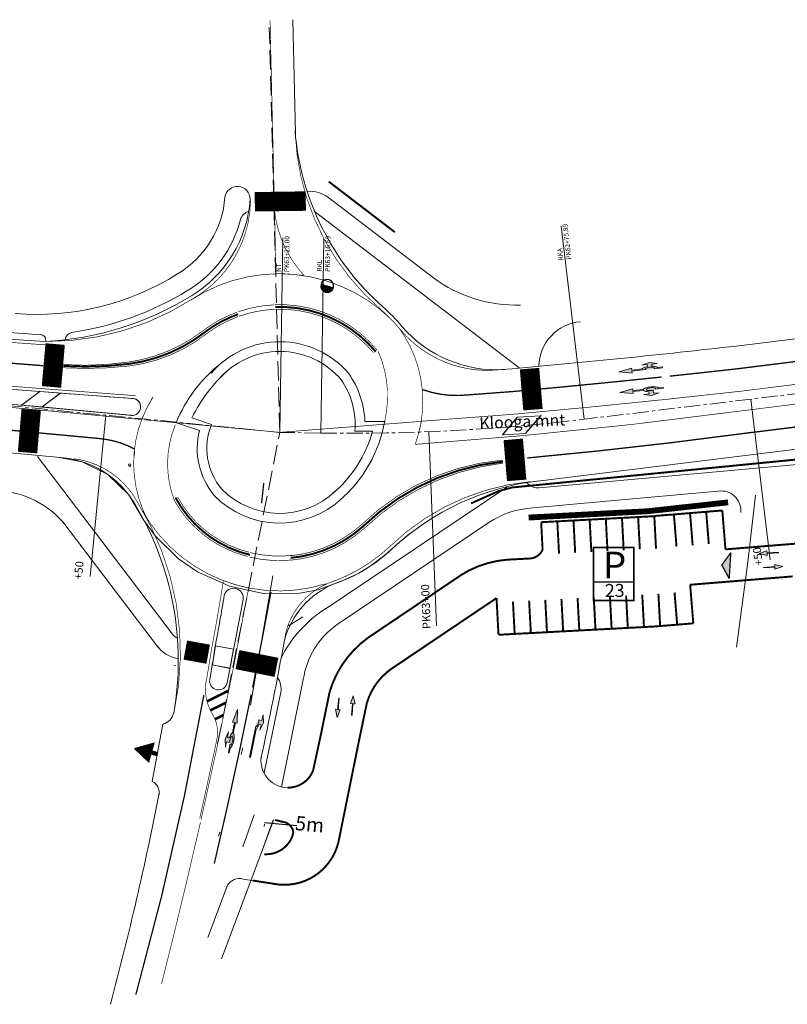
# Model space of a CAD drawing. Units: metres. Extents: x 530067 to 531319, y 6587988 to 6588401.
# Drawn here: x 531038 to 531156, y 6587988 to 6588140 of the extents above; entities that cross this region are included whole.
import ezdxf

# ---------------------------------------------------------------- set-up
doc = ezdxf.new("R2010")
doc.units = ezdxf.units.M
for name, pattern in [('CENTERX2', [4, 2.5, -0.5, 0.5, -0.5]), ('DASHED', [0.75, 0.5, -0.25]), ('DASHED2', [0.375, 0.25, -0.125]), ('EVS614_911', [1, 1, 0]), ('EVS907-ap-DASHDOT', [2, 1, -0.5, 0, -0.5]), ('LB_921_linn', [4, 1, -3]), ('LB_922_linn', [4, 3, -1]), ('LB_923a', [1, 0.5, -0.5]), ('LB_945a_946', [1, 0.4, -0.6])]:
    doc.linetypes.add(name, pattern=pattern)
for name, color, linetype, lineweight in [('--ranna_sarapuu', 7, 'Continuous', 0), ('-4_detail_noolsisse', 250, 'Continuous', 0), ('-4_dp_moot', 7, 'Continuous', 0), ('-4_dp_text', 7, 'Continuous', 0), ('-4_dp_uusteepiir', 146, 'Continuous', 0), ('-4_uuspuu', 114, 'Continuous', 0), ('-tehno_tehnoservituut', 44, 'Continuous', 0), ('_ülekäigurada', 1, 'DASHED', 0), ('LL_märgistus_uus', 7, 'Continuous', 0), ('LL_viirut_kõnnitee', 51, 'Continuous', 0), ('lõiked', 7, 'Continuous', 0), ('Ranna-Plaanilahendus$0$_OL-KONSOOL', 251, 'Continuous', 13), ('Ranna-Plaanilahendus$0$_OL-MARKEERING', 252, 'Continuous', 0), ('Ranna-Plaanilahendus$0$_PR-ASFALDI_SERV', 1, 'Continuous', 13), ('Sissepääs krundile', 7, 'Continuous', 0), ('Tee ja tänava info', 7, 'Continuous', 0), ('Teepiir', 7, 'Continuous', 0), ('Tuletõrjehüdrant', 7, 'Continuous', 0)]:
    doc.layers.add(name, color=color, linetype=linetype, lineweight=lineweight)
for name, color, linetype, lineweight, true_color in [('AS_proj_piir_teemaa', 1, 'EVS907-ap-DASHDOT', 20, 0xff0000), ('AS_proj_text-PK', 7, 'Continuous', 9, 0x000000), ('AS_proj_text-PK_dim', 7, 'Continuous', 9, 0x000000), ('Tabasalu keskuse I DP (eskiis)_joonis_hall - TL_proj_aarejoon', 1, 'Continuous', 13, 0xff0000), ('TL_proj_aarejoon', 1, 'Continuous', 13, 0xff0000), ('TL_proj_lk-teekattemargistus', 7, 'Continuous', 9, 0x000000), ('TL_proj_teetelg', 6, 'CENTERX2', 30, 0xff00ff)]:
    doc.layers.add(name, color=color, linetype=linetype, lineweight=lineweight, true_color=true_color)
doc.styles.add('EKSPLI', font='arialbd.ttf', dxfattribs={"height": 5})
doc.styles.add('EST', font='isocpeur.ttf')
doc.styles.add('kiri_G', font='ariali.ttf', dxfattribs={"height": 2})
doc.styles.add('moot', font='ARIALN.TTF')
doc.styles.add('TXT', font='txt.shx', dxfattribs={"height": 0.2})
doc.dimstyles.new('EST', dxfattribs={"dimtxt": 1.8, "dimasz": 1.5, "dimexe": 1, "dimexo": 0, "dimgap": 0.6, "dimtad": 1, "dimzin": 1, "dimdsep": 46, "dimtxsty": 'EST', "dimblk": 'OBLIQUE', "dimcen": 0, "dimadec": 0, "dimazin": 0, "dimtm": 1e-09, "dimtfac": 1, "dimtofl": 0, "dimtmove": 1, "dimatfit": 3, "dimldrblk": 'DOTBLANK', "dimfxl": 1.25, "dimtolj": 1, "dimtzin": 1, "dimlwd": -1, "dimlwe": -1, "dimarcsym": 0})

# ---------------------------------------------------------------- blocks, each defined once
blk = doc.blocks.new('*D143')
at = {"layer": '-4_dp_moot', "color": 140, "lineweight": 0, "ltscale": 0.7, "transparency": 16777216}
for p, q in [((531075.4, 6588015.76), (531075.37, 6588015.37)), ((531080.38, 6588015.28), (531080.34, 6588014.89))]:
    blk.add_line(p, q, dxfattribs=at)
at = {"layer": '-4_dp_moot', "color": 0, "lineweight": -2, "ltscale": 0.7, "transparency": 16777216}
blk.add_line((531075.43, 6588015.99), (531080.4, 6588015.52), dxfattribs=at)
at = {"layer": 'Defpoints', "color": 0, "lineweight": 0, "ltscale": 0.7, "transparency": 16777216}
for p in [(531075.43, 6588016.07), (531080.4, 6588015.52), (531080.41, 6588015.59)]:
    blk.add_point(p, dxfattribs=at)
at = {"layer": '-4_dp_moot', "color": 0, "lineweight": 0, "ltscale": 0.7, "transparency": 16777216, "insert": (531082.38, 6588015.44), "char_height": 2.2, "attachment_point": 5, "rotation": 354.5327, "style": 'moot'}
blk.add_mtext('5m', dxfattribs=at)
blk = doc.blocks.new('_DotBlank')
at = {"color": 0, "linetype": 'ByBlock', "lineweight": -2}
blk.add_line((-0.5, 0), (-1, 0), dxfattribs=at)
blk.add_circle((0, 0), 0.5, dxfattribs=at)
blk = doc.blocks.new('_DotSmall')
blk = doc.blocks.new('SISSEKRS_1_1_1')
at = {"layer": 'Sissepääs krundile', "linetype": 'Continuous', "lineweight": 13}
h = blk.add_hatch(dxfattribs=at)
h.set_pattern_fill('MSTN', color=140, style=0, pattern_type=2)
h.set_pattern_definition([(10.05298, (8.95319, 4.807125), (-0.0056557, 0.031902555), [])])
h.paths.add_polyline_path([(-0.01, 1.017), (-0.999, -0.619), (0.979, -0.619)])
at = {"layer": 'Sissepääs krundile', "color": 140, "linetype": 'Continuous', "lineweight": 13}
blk.add_3dface([(-0.01, 1.017), (-0.999, -0.619), (0.979, -0.619)], dxfattribs=at)
blk = doc.blocks.new('_U36_1_1')
at = {"layer": 'Sissepääs krundile', "color": 140, "linetype": 'Continuous', "lineweight": 140}
blk.add_line((0.33, 0.71), (1.08, 1.59), dxfattribs=at)
at = {"layer": 'Sissepääs krundile', "color": 140, "linetype": 'Continuous', "lineweight": 13, "xscale": 2, "yscale": 2, "zscale": 2, "rotation": 260.4999848491033}
blk.add_blockref('SISSEKRS_1_1_1', (-0.23, -0.22), dxfattribs=at)
blk = doc.blocks.new('HYDRAND_1_1_1_1')
at = {"layer": 'Tuletõrjehüdrant', "color": 140, "linetype": 'Continuous', "lineweight": 30}
blk.add_line((-0.5, 0), (0.5, 0), dxfattribs=at)
for radius, start, end in [(0.5, 359.99871, 179.97182), (0.5, 180, 0), (0.475, 180, 0), (0.45, 180, 0), (0.425, 180, 0), (0.4, 180, 0), (0.375, 180, 0), (0.35, 180, 0), (0.325, 180, 0), (0.3, 180, 0), (0.275, 180, 0), (0.25, 180, 0), (0.225, 180, 0), (0.2, 180, 0), (0.175, 180, 0), (0.15, 180, 0), (0.125, 180, 0), (0.1, 180, 0), (0.075, 180, 0), (0.05, 180, 0), (0.025, 180, 0)]:
    blk.add_arc((0, 0), radius, start, end, dxfattribs=at)
blk = doc.blocks.new('NO_1_1_1')
at = {"layer": '-4_dp_text', "extrusion": (0, 0, -1)}
blk.add_hatch(color=140, dxfattribs=at).paths.add_polyline_path([(-0.09, -6.01), (-0.09, -2.49), (-0.72, -2.49), (0, 0), (0.72, -2.49), (0.09, -2.49), (0.09, -6.01), (0, -6.01)])
at = {"layer": '-4_dp_text', "color": 140}
for p, q in [((-0.72, -2.49), (0, 0)), ((0.72, -2.49), (0, 0)), ((-0.09, -2.49), (-0.72, -2.49)), ((-0.09, -2.49), (-0.09, -6.01)), ((0.09, -2.49), (0.09, -6.01)), ((0.09, -2.49), (0.72, -2.49)), ((-0.09, -6.01), (0, -6.01)), ((0.09, -6.01), (0, -6.01))]:
    blk.add_line(p, q, dxfattribs=at)
blk = doc.blocks.new('NO_2_1_1')
at = {"layer": '-4_dp_text', "extrusion": (0, 0, -1)}
blk.add_hatch(color=140, dxfattribs=at).paths.add_polyline_path([(-0.09, -6.01), (-0.09, -2.49), (-0.72, -2.49), (0, 0), (0.72, -2.49), (0.09, -2.49), (0.09, -6.01), (0, -6.01)])
at = {"layer": '-4_dp_text', "color": 140}
for p, q in [((-0.72, -2.49), (0, 0)), ((0.72, -2.49), (0, 0)), ((-0.09, -2.49), (-0.72, -2.49)), ((-0.09, -2.49), (-0.09, -6.01)), ((0.09, -2.49), (0.09, -6.01)), ((0.09, -2.49), (0.72, -2.49)), ((-0.09, -6.01), (0, -6.01)), ((0.09, -6.01), (0, -6.01))]:
    blk.add_line(p, q, dxfattribs=at)
blk = doc.blocks.new('NO_3_1_1')
at = {"layer": '-4_dp_text', "extrusion": (0, 0, -1)}
blk.add_hatch(color=140, dxfattribs=at).paths.add_polyline_path([(0.09, -6.01), (0, -6.01), (-0.09, -6.01), (-0.09, -2.49), (-0.72, -2.49), (0, 0), (0.72, -2.49), (0.09, -2.49)])
at = {"layer": '-4_dp_text', "color": 140}
for p, q in [((-0.72, -2.49), (0, 0)), ((0.72, -2.49), (0, 0)), ((-0.09, -2.49), (-0.72, -2.49)), ((-0.09, -2.49), (-0.09, -6.01)), ((0.09, -2.49), (0.09, -6.01)), ((0.09, -2.49), (0.72, -2.49)), ((-0.09, -6.01), (0, -6.01)), ((0.09, -6.01), (0, -6.01))]:
    blk.add_line(p, q, dxfattribs=at)
blk = doc.blocks.new('PARKLA_1_1_1')
at = {"layer": '-4_dp_text', "color": 140, "const_width": 0.5, "flags": 128}
blk.add_lwpolyline([(0, 16.34), (12.48, 16.34), (12.48, 0), (0, 0), (0, 16.34)], close=True, dxfattribs=at)
blk.add_lwpolyline([(0, 5.72), (12.48, 5.72)], dxfattribs=at)
at = {"layer": '-4_dp_text', "color": 140, "style": 'EKSPLI'}
blk.add_text('P', height=8.25, dxfattribs=at).set_placement((2.95, 6.82))
blk = doc.blocks.new('rotondepijl_li-rd_1_1_1_1_1')
at = {"layer": 'LL_märgistus_uus'}
h = blk.add_hatch(color=140, dxfattribs=at)
edge = h.paths.add_edge_path()
edge.add_ellipse((0.37, 1.95), major_axis=(0, -0.7), ratio=0.321429, start_angle=-19.4712, end_angle=300, ccw=False)
edge.add_line((0.3, 1.29), (0.3, 0))
edge.add_line((0.3, 0), (0.45, 0))
edge.add_line((0.45, 0), (0.45, 0.77))
edge.add_ellipse((0.37, 1.95), major_axis=(0, -1.2), ratio=0.3125, start_angle=11.537, end_angle=168.463)
edge.add_line((0.45, 3.13), (0.45, 4.75))
edge.add_line((0.45, 4.75), (0.75, 4.75))
edge.add_line((0.75, 4.75), (0.37, 6.8))
edge.add_line((0.37, 6.8), (0, 4.75))
edge.add_line((0, 4.75), (0.3, 4.75))
edge.add_line((0.3, 4.75), (0.3, 3.13))
edge.add_ellipse((0.37, 1.95), major_axis=(0, -1.2), ratio=0.3125, start_angle=191.537, end_angle=253.0422)
edge.add_line((0.02, 2.3), (-0.3, 2.3))
edge.add_line((-0.3, 2.3), (-0.3, 3.15))
edge.add_line((-0.3, 3.15), (-0.6, 1.95))
edge.add_line((-0.6, 1.95), (-0.3, 0.75))
edge.add_line((-0.3, 0.75), (-0.3, 1.6))
edge.add_line((-0.3, 1.6), (0.18, 1.6))
at = {"layer": 'LL_märgistus_uus', "color": 140}
for p, q in [((0, 4.75), (0.3, 4.75)), ((0.3, 3.13), (0.3, 4.75)), ((0.45, 4.75), (0.75, 4.75)), ((0.45, 3.13), (0.45, 4.75)), ((-0.3, 2.3), (0.02, 2.3)), ((-0.3, 1.6), (0.18, 1.6)), ((0.3, 0), (0.3, 1.29)), ((0.45, 0), (0.3, 0)), ((0.45, 0), (0.45, 0.77))]:
    blk.add_line(p, q, dxfattribs=at)
at = {"layer": 'LL_märgistus_uus', "color": 140, "flags": 128}
for points in [[(0.75, 4.75), (0.37, 6.8), (0, 4.75)], [(-0.3, 3.15), (-0.6, 1.95), (-0.3, 0.75), (-0.3, 1.6)], [(-0.3, 2.3), (-0.3, 3.15)]]:
    blk.add_lwpolyline(points, dxfattribs=at)
at = {"layer": 'LL_märgistus_uus', "color": 140}
for major_axis, ratio, start_param, end_param in [((0, -1.2), 0.3125, 3.342951, 4.41642), ((0, -1.2), 0.3125, 0.201358, 2.940235), ((0, -0.7), 0.321429, 5.943348, 11.519173)]:
    blk.add_ellipse((0.37, 1.95), major_axis=major_axis, ratio=ratio, start_param=start_param, end_param=end_param, dxfattribs=at)
blk = doc.blocks.new('Rotondepijl-rechts_1_1_1_1_1')
at = {"layer": 'LL_märgistus_uus'}
h = blk.add_hatch(color=140, dxfattribs=at)
edge = h.paths.add_edge_path()
edge.add_ellipse((0.04, 5.64), major_axis=(0, -0.75), ratio=0.306023, start_angle=-19.073, end_angle=117.8181, ccw=False)
edge.add_line((-0.03, 4.93), (-0.03, 0.04))
edge.add_line((-0.03, 0.04), (0.04, 0.04))
edge.add_line((0.04, 0.04), (0.12, 0.04))
edge.add_line((0.12, 0.04), (0.12, 4.47))
edge.add_ellipse((0.04, 5.64), major_axis=(0, -1.2), ratio=0.3125, start_angle=11.537, end_angle=73.0422)
edge.add_line((0.4, 5.29), (0.72, 5.29))
edge.add_line((0.72, 5.29), (0.72, 4.44))
edge.add_line((0.72, 4.44), (1.02, 5.64))
edge.add_line((1.02, 5.64), (0.72, 6.84))
edge.add_line((0.72, 6.84), (0.72, 5.99))
edge.add_line((0.72, 5.99), (0.25, 5.99))
at = {"layer": 'LL_märgistus_uus', "color": 140, "flags": 128}
for points in [[(0.4, 5.29), (0.72, 5.29), (0.72, 4.44), (1.02, 5.64), (0.72, 6.84), (0.72, 5.99), (0.25, 5.99)], [(0.12, 4.47), (0.12, 0.04), (0.04, 0.04), (-0.03, 0.04), (-0.03, 4.93), (-0.03, 4.94)]]:
    blk.add_lwpolyline(points, dxfattribs=at)
at = {"layer": 'LL_märgistus_uus', "color": 140}
for major_axis, ratio, start_param, end_param in [((0, -0.75), 0.306023, 5.950299, 8.3395), ((0, -1.2), 0.3125, 0.201358, 1.274828)]:
    blk.add_ellipse((0.04, 5.64), major_axis=major_axis, ratio=ratio, start_param=start_param, end_param=end_param, dxfattribs=at)
blk = doc.blocks.new('rotondepijl_li-rd_2_1_1_1_1')
at = {"layer": 'LL_märgistus_uus'}
h = blk.add_hatch(color=140, dxfattribs=at)
edge = h.paths.add_edge_path()
edge.add_ellipse((0.38, 1.95), major_axis=(0, -0.7), ratio=0.321429, start_angle=-19.4712, end_angle=300, ccw=False)
edge.add_line((0.3, 1.29), (0.3, 0))
edge.add_line((0.3, 0), (0.45, 0))
edge.add_line((0.45, 0), (0.45, 0.77))
edge.add_ellipse((0.38, 1.95), major_axis=(0, -1.2), ratio=0.3125, start_angle=11.537, end_angle=168.463)
edge.add_line((0.45, 3.13), (0.45, 4.75))
edge.add_line((0.45, 4.75), (0.75, 4.75))
edge.add_line((0.75, 4.75), (0.38, 6.8))
edge.add_line((0.38, 6.8), (0, 4.75))
edge.add_line((0, 4.75), (0.3, 4.75))
edge.add_line((0.3, 4.75), (0.3, 3.13))
edge.add_ellipse((0.38, 1.95), major_axis=(0, -1.2), ratio=0.3125, start_angle=191.537, end_angle=253.0422)
edge.add_line((0.02, 2.3), (-0.3, 2.3))
edge.add_line((-0.3, 2.3), (-0.3, 3.15))
edge.add_line((-0.3, 3.15), (-0.6, 1.95))
edge.add_line((-0.6, 1.95), (-0.3, 0.75))
edge.add_line((-0.3, 0.75), (-0.3, 1.6))
edge.add_line((-0.3, 1.6), (0.18, 1.6))
at = {"layer": 'LL_märgistus_uus', "color": 140}
for p, q in [((0, 4.75), (0.3, 4.75)), ((0.3, 3.13), (0.3, 4.75)), ((0.45, 4.75), (0.75, 4.75)), ((0.45, 3.13), (0.45, 4.75)), ((-0.3, 2.3), (0.02, 2.3)), ((-0.3, 1.6), (0.18, 1.6)), ((0.3, 0), (0.3, 1.29)), ((0.45, 0), (0.3, 0)), ((0.45, 0), (0.45, 0.77))]:
    blk.add_line(p, q, dxfattribs=at)
at = {"layer": 'LL_märgistus_uus', "color": 140, "flags": 128}
for points in [[(0.75, 4.75), (0.38, 6.8), (0, 4.75)], [(-0.3, 3.15), (-0.6, 1.95), (-0.3, 0.75), (-0.3, 1.6)], [(-0.3, 2.3), (-0.3, 3.15)]]:
    blk.add_lwpolyline(points, dxfattribs=at)
at = {"layer": 'LL_märgistus_uus', "color": 140}
for major_axis, ratio, start_param, end_param in [((0, -1.2), 0.3125, 3.342951, 4.41642), ((0, -1.2), 0.3125, 0.201358, 2.940235), ((0, -0.7), 0.321429, 5.943348, 11.519173)]:
    blk.add_ellipse((0.38, 1.95), major_axis=major_axis, ratio=ratio, start_param=start_param, end_param=end_param, dxfattribs=at)
blk = doc.blocks.new('rotondepijl_rd-re_2_1_1_1_1')
at = {"layer": 'LL_märgistus_uus'}
h = blk.add_hatch(color=140, dxfattribs=at)
edge = h.paths.add_edge_path()
edge.add_line((0.67, 3.15), (0.67, 2.3))
edge.add_line((0.67, 2.3), (0.36, 2.3))
edge.add_ellipse((0, 1.95), major_axis=(0, -1.2), ratio=0.3125, start_angle=106.9578, end_angle=168.463)
edge.add_line((0.07, 3.13), (0.07, 4.75))
edge.add_line((0.07, 4.75), (0.37, 4.75))
edge.add_line((0.37, 4.75), (0, 6.8))
edge.add_line((0, 6.8), (-0.38, 4.75))
edge.add_line((-0.38, 4.75), (-0.08, 4.75))
edge.add_line((-0.08, 4.75), (-0.08, 2.61))
edge.add_ellipse((0, 1.95), major_axis=(0, -0.7), ratio=0.321429, start_angle=-19.4712, end_angle=199.4712, ccw=False)
edge.add_line((-0.08, 1.29), (-0.08, 0))
edge.add_line((-0.08, 0), (0.07, 0))
edge.add_line((0.07, 0), (0.07, 0.77))
edge.add_ellipse((0, 1.95), major_axis=(0, -1.2), ratio=0.3125, start_angle=11.537, end_angle=73.0422)
edge.add_line((0.36, 1.6), (0.67, 1.6))
edge.add_line((0.67, 1.6), (0.67, 0.75))
edge.add_line((0.67, 0.75), (0.97, 1.95))
edge.add_line((0.97, 1.95), (0.67, 3.15))
at = {"layer": 'LL_märgistus_uus', "color": 140}
for p, q in [((0, 6.8), (-0.38, 4.75)), ((0.37, 4.75), (0, 6.8)), ((-0.38, 4.75), (-0.08, 4.75)), ((-0.08, 2.61), (-0.08, 4.75)), ((0.07, 4.75), (0.37, 4.75)), ((0.07, 3.13), (0.07, 4.75)), ((0.67, 2.3), (0.67, 3.15)), ((0.67, 3.15), (0.97, 1.95)), ((0.67, 2.3), (0.36, 2.3)), ((0.67, 1.6), (0.36, 1.6)), ((0.67, 0.75), (0.67, 1.6)), ((0.97, 1.95), (0.67, 0.75)), ((-0.08, 0), (-0.08, 1.29)), ((0.07, 0), (0.07, 0.77)), ((0.07, 0), (-0.08, 0))]:
    blk.add_line(p, q, dxfattribs=at)
for major_axis, ratio, start_param, end_param in [((0, -1.2), 0.3125, 1.866765, 2.940235), ((0, -0.7), 0.321429, 5.943348, 9.764615), ((0, -1.2), 0.3125, 0.201358, 1.274828)]:
    blk.add_ellipse((0, 1.95), major_axis=major_axis, ratio=ratio, start_param=start_param, end_param=end_param, dxfattribs=at)

msp = doc.modelspace()

# ---------------------------------------------------------------- linework, layer by layer
at = {"layer": '--ranna_sarapuu', "color": 140, "lineweight": 0, "ltscale": 0.3, "flags": 128}
msp.add_lwpolyline([(531041.105, 6588080.129), (531043.863, 6588082.238), (531048.215, 6588081.959), (531051.443, 6588081.71), (531052.866, 6588081.6), (531053.9, 6588081.52), (531054.392, 6588081.482), (531054.791, 6588081.451), (531055.159, 6588081.434), (531055.531, 6588081.322), (531055.74, 6588081.199), (531055.956, 6588081.003), (531056.102, 6588080.802), (531056.206, 6588080.58), (531056.27, 6588080.329), (531056.282, 6588080.064), (531056.247, 6588079.825), (531056.182, 6588079.627), (531056.093, 6588079.454), (531055.947, 6588079.258), (531055.756, 6588079.084), (531055.532, 6588078.949), (531055.295, 6588078.864), (531055.021, 6588078.824), (531054.752, 6588078.849), (531045.367, 6588079.719), (531041.105, 6588080.129)], close=True, dxfattribs=at)
msp.add_lwpolyline([(531043.717, 6588072.332), (531047.24, 6588071.683), (531051.211, 6588069.721), (531054.444, 6588066.58), (531056.73, 6588062.695), (531058.603, 6588060.171), (531062.128, 6588056.712), (531065.05, 6588054.689), (531069.994, 6588052.446), (531075.492, 6588051.306), (531080.817, 6588051.384), (531083.723, 6588051.915), (531086.162, 6588052.819), (531087.903, 6588053.486), (531090.001, 6588054.494), (531091.749, 6588055.536), (531094.011, 6588057.24), (531096.311, 6588059.292), (531098.36, 6588060.943)], dxfattribs=at)
at = {"layer": '-4_detail_noolsisse', "color": 140, "lineweight": 0, "ltscale": 0.3, "const_width": 0.2, "flags": 128}
for points in [[(531147.438, 6588057.64), (531146.056, 6588055.72), (531147.197, 6588053.647)], [(531147.197, 6588053.647), (531147.438, 6588057.64)]]:
    msp.add_lwpolyline(points, dxfattribs=at)
at = {"layer": '-4_detail_noolsisse', "color": 140, "lineweight": 0, "ltscale": 0.3}
msp.add_solid([(531147.197, 6588053.647), (531147.438, 6588057.64), (531146.056, 6588055.72)], dxfattribs=at)
at = {"layer": '-4_dp_uusteepiir', "color": 140, "lineweight": 0, "ltscale": 0.2, "const_width": 0.3, "flags": 128}
for points in [[(531135.625, 6588063.298), (531146.131, 6588064.153)], [(531138.656, 6588063.544), (531139.061, 6588058.561)], [(531141.148, 6588063.747), (531141.553, 6588058.763)], [(531143.639, 6588063.95), (531144.045, 6588058.966)], [(531146.131, 6588064.152), (531146.619, 6588058.149)], [(531118.151, 6588062.342), (531135.627, 6588063.27)], [(531118.376, 6588058.101), (531118.151, 6588062.342)], [(531120.913, 6588057.482), (531120.648, 6588062.475)], [(531123.409, 6588057.614), (531123.144, 6588062.607)], [(531125.906, 6588057.747), (531125.641, 6588062.74)], [(531128.402, 6588057.879), (531128.137, 6588062.872)], [(531130.899, 6588058.012), (531130.634, 6588063.005)], [(531133.395, 6588058.145), (531133.13, 6588063.138)], [(531135.892, 6588058.277), (531135.627, 6588063.27)], [(531146.619, 6588058.149), (531159.078, 6588059.163)], [(531112.867, 6588056.554), (531116.298, 6588056.736)], [(531091.427, 6588044.521), (531106.088, 6588054.385)], [(531141.165, 6588052.689), (531156.986, 6588053.976)], [(531136.263, 6588051.287), (531136.528, 6588046.294)], [(531139.16, 6588046.506), (531138.755, 6588051.49)], [(531141.652, 6588046.709), (531141.165, 6588052.689)], [(531094.932, 6588039.651), (531111.262, 6588050.635)], [(531111.262, 6588050.635), (531111.563, 6588044.968)], [(531113.795, 6588050.094), (531114.06, 6588045.101)], [(531116.291, 6588050.226), (531116.556, 6588045.233)], [(531118.788, 6588050.359), (531119.053, 6588045.366)], [(531121.284, 6588050.492), (531121.549, 6588045.499)], [(531123.78, 6588050.624), (531124.046, 6588045.631)], [(531126.277, 6588050.757), (531126.542, 6588045.764)], [(531128.773, 6588050.889), (531129.039, 6588045.896)], [(531131.27, 6588051.022), (531131.535, 6588046.029)], [(531133.766, 6588051.154), (531134.032, 6588046.161)], [(531111.563, 6588044.968), (531135.762, 6588046.253), (531141.65, 6588046.732)], [(531084.175, 6588029.772), (531085.478, 6588036.144), (531085.478, 6588036.144)], [(531090.036, 6588028.71), (531091.231, 6588034.439)], [(531082.933, 6588024.026), (531084.175, 6588029.772)], [(531086.873, 6588013.113), (531090.036, 6588028.71)], [(531078.702, 6588015.993), (531077.074, 6588016.384)], [(531073.632, 6588007.038), (531077.503, 6588006.435)]]:
    msp.add_lwpolyline(points, dxfattribs=at)
for points in [[(531116.298, 6588056.736, 0.2977553), (531118.376, 6588058.101)], [(531105.681, 6588054.133, -0.123001), (531112.867, 6588056.554)], [(531085.478, 6588036.144, -0.1662299), (531091.427, 6588044.521)], [(531091.231, 6588034.439, -0.1662299), (531094.932, 6588039.651)], [(531078.987, 6588021.375, 0.3122283), (531082.933, 6588024.026)], [(531079.717, 6588015.053, 0.1621313), (531078.702, 6588015.993)], [(531079.825, 6588014.245, 0.1860663), (531079.717, 6588015.053)], [(531079.362, 6588013.136, 0.080867), (531079.825, 6588014.245)], [(531075.398, 6588011.105, 0.2769508), (531079.362, 6588013.136)], [(531077.503, 6588006.435, 0.3846218), (531086.873, 6588013.113)]]:
    msp.add_lwpolyline(points, format="xyb", dxfattribs=at)
at = {"layer": '-4_dp_uusteepiir', "color": 140, "lineweight": 0, "ltscale": 0.3, "flags": 128}
msp.add_lwpolyline([(531079.127, 6588046.372), (531081.331, 6588047.736)], dxfattribs=at)
at = {"layer": '-4_uuspuu', "color": 140, "linetype": 'DASHED2', "lineweight": 0, "ltscale": 0.1, "const_width": 0.9}
msp.add_lwpolyline([(531116.213, 6588063.059), (531134.62, 6588064.036), (531147.032, 6588065.406)], dxfattribs=at)
at = {"layer": '-tehno_tehnoservituut', "color": 140, "lineweight": 0, "ltscale": 0.3, "flags": 128}
msp.add_lwpolyline([(531148.305, 6588043.06), (531150.072, 6588056.191), (531151.277, 6588066.526)], dxfattribs=at)
at = {"layer": '_ülekäigurada', "color": 140, "linetype": 'LB_945a_946', "lineweight": 0, "const_width": 3}
for points in [[(531042.52, 6588083.22), (531043.091, 6588089.837)], [(531038.82, 6588073.09), (531039.392, 6588079.706)]]:
    msp.add_lwpolyline(points, dxfattribs=at)
at = {"layer": 'AS_proj_piir_teemaa', "color": 140, "lineweight": 0, "ltscale": 3, "const_width": 0.3, "flags": 128}
for points in [[(531085.346, 6588114.911), (531095.554, 6588107.106)], [(531318.547, 6588091.441), (531304.115, 6588088.593), (531282.062, 6588085.873), (531230.694, 6588079.204), (531230.694, 6588079.204), (531113.664, 6588067.7), (531113.664, 6588067.7), (531111.527, 6588067.125), (531107.33, 6588065.246)]]:
    msp.add_lwpolyline(points, dxfattribs=at)
at = {"layer": 'AS_proj_text-PK', "color": 140, "linetype": 'Continuous', "lineweight": 0}
for p, q in [((531150.52, 6588081.338), (531153.517, 6588056.518)), ((531050.924, 6588078.853), (531048.476, 6588053.973)), ((531100.79, 6588076.309), (531101.984, 6588046.333))]:
    msp.add_line(p, q, dxfattribs=at)
at = {"layer": 'AS_proj_text-PK_dim', "color": 140, "linetype": 'Continuous', "lineweight": 0}
for p, q in [((531124.814, 6588078.234), (531121.218, 6588108.018)), ((531077.791, 6588076.209), (531078.266, 6588106.205)), ((531084.105, 6588076.109), (531084.581, 6588106.105))]:
    msp.add_line(p, q, dxfattribs=at)
at = {"layer": 'LL_märgistus_uus', "color": 140, "lineweight": 0, "flags": 128}
for points, const_width in [([(531076.279, 6588139.815), (531077.202, 6588100.686)], 0.1), ([(531076.922, 6588110.787), (531076.922, 6588110.787)], 0.1), ([(531149.09, 6588082.572), (531275.742, 6588098.355)], 0.1), ([(531064.386, 6588096.85), (531064.386, 6588096.85)], 0.1), ([(531093.369, 6588095.198), (531093.369, 6588095.198)], 0.1), ([(531096.269, 6588092.23), (531096.269, 6588092.23)], 0.1), ([(531148.696, 6588079.474), (531211.785, 6588087.349)], 0.1), ([(530986.494, 6588084.667), (531056.499, 6588078.185)], 0.1), ([(531106.823, 6588081.988), (531113.971, 6588082.525)], 0.2), ([(531099.6, 6588077.917), (531114.261, 6588079.037)], 0.1), ([(531020.873, 6588077.967), (531049.789, 6588075.268)], 0.2), ([(531055.809, 6588065.42), (531055.809, 6588065.42)], 0.1), ([(531072.974, 6588052.193), (531072.974, 6588052.193)], 0.1), ([(531072.997, 6588052.194), (531072.997, 6588052.194)], 0.1), ([(531078.559, 6588044.527), (531078.559, 6588044.527)], 0.1), ([(531067.268, 6588042.875), (531067.268, 6588042.875)], 0.1), ([(531066.541, 6588034.692), (531069.798, 6588036.307)], 0.4), ([(531067.059, 6588033.308), (531069.399, 6588034.467)], 0.4), ([(531067.781, 6588031.939), (531069.077, 6588032.582)], 0.4)]:
    msp.add_lwpolyline(points, dxfattribs=dict(at, const_width=const_width))
for points, const_width in [([(531093.369, 6588095.198, -0.2096362), (531080.16, 6588122.536)], 0.1), ([(531073.264, 6588111.901, -0.2633208), (531064.386, 6588096.85)], 0.1), ([(531081.535, 6588100.398, -0.1637603), (531076.922, 6588110.787)], 0.1), ([(531077.17, 6588100.701, -0.038632), (531081.535, 6588100.398)], 0.1), ([(531064.386, 6588096.85, -0.146407), (531041.55, 6588090.231)], 0.1), ([(531092.601, 6588088.653, 0.2323803), (531077.079, 6588095.552)], 0.3), ([(531092.82, 6588088.889, 0.2338429), (531077.055, 6588095.901)], 0.1), ([(531071.234, 6588094.778, 0.0766117), (531065.974, 6588091.938)], 0.1), ([(531071.346, 6588094.446, 0.0765366), (531066.186, 6588091.659)], 0.3), ([(531071.328, 6588094.068, 0.0746303), (531066.397, 6588091.38)], 0.1), ([(531092.279, 6588088.477, 0.2316956), (531077.115, 6588095.203)], 0.1), ([(531096.269, 6588092.23, 0.0367541), (531093.369, 6588095.198)], 0.1), ([(531065.976, 6588091.927, -0.1292331), (531054.405, 6588087.059)], 0.1), ([(531066.19, 6588091.65, -0.1318944), (531054.621, 6588086.795)], 0.3), ([(531066.405, 6588091.374, -0.1349045), (531054.535, 6588086.452)], 0.1), ([(531111.555, 6588085.849, -0.2507601), (531096.269, 6588092.23)], 0.1), ([(531054.621, 6588086.795, -0.0482886), (531044.339, 6588086.456)], 0.3), ([(531054.405, 6588087.059, -0.0536343), (531044.327, 6588086.678)], 0.1), ([(531054.535, 6588086.452, -0.0422753), (531044.345, 6588086.177)], 0.1), ([(531113.971, 6588082.525, 0.0037708), (531136.779, 6588084.75)], 0.2), ([(531106.823, 6588081.988, -0.1148809), (531099.792, 6588082.824)], 0.2), ([(531114.261, 6588079.037, 0.0057473), (531149.09, 6588082.572)], 0.1), ([(531056.476, 6588078.162, -0.0420692), (531058.189, 6588081.685)], 0.1), ([(531098.752, 6588074.36, 0.0157457), (531148.696, 6588079.474)], 0.1), ([(531098.69, 6588074.352, 0.0408339), (531099.651, 6588077.91)], 0.1), ([(531049.789, 6588075.268, -0.1023886), (531055.34, 6588073.653)], 0.2), ([(531055.809, 6588065.42, 0.244241), (531045.955, 6588072.14)], 0.1), ([(531090.322, 6588061.879, -0.1730498), (531112.182, 6588071.923)], 0.1), ([(531090.561, 6588061.623, -0.1685064), (531112.243, 6588071.694)], 0.3), ([(531090.8, 6588061.367, -0.1635757), (531112.274, 6588071.465)], 0.1), ([(531094.786, 6588058.603, -0.1693181), (531116.486, 6588068.616)], 0.1), ([(531061.459, 6588033.014, 0.1945859), (531055.809, 6588065.42)], 0.1), ([(531061.421, 6588065.827, 0.2093574), (531072.806, 6588057.056)], 0.1), ([(531061.674, 6588066.143, 0.2159692), (531073.18, 6588057.307)], 0.3), ([(531062.011, 6588066.228, 0.2110802), (531073.04, 6588057.707)], 0.1), ([(531079.46, 6588056.836, 0.1606474), (531090.561, 6588061.623)], 0.3), ([(531079.396, 6588057.156, 0.159045), (531090.322, 6588061.879)], 0.1), ([(531079.396, 6588056.472, 0.1615304), (531090.8, 6588061.367)], 0.1), ([(531086.124, 6588053.239, 0.102755), (531094.786, 6588058.603)], 0.1), ([(531069.071, 6588053.35, -0.0095302), (531067.268, 6588042.875)], 0.1), ([(531072.997, 6588052.194, -0.0463505), (531069.071, 6588053.35)], 0.1), ([(531078.559, 6588044.527, -0.2799763), (531086.124, 6588053.239)], 0.1), ([(531065.625, 6588016.424, 0.0105044), (531072.974, 6588052.193)], 0.1), ([(531073.584, 6588036.821, 0.0043165), (531076.417, 6588051.561)], 0.2), ([(531066.375, 6588037.502, 0.0028161), (531067.268, 6588042.875)], 0.1), ([(531066.391, 6588037.762, 0.1798958), (531067.351, 6588032.78)], 0.1), ([(531067.351, 6588032.78, -0.1849903), (531068.098, 6588028.992)], 0.1), ([(531068.098, 6588028.992, -0.0033048), (531065.423, 6588016.643)], 0.1)]:
    msp.add_lwpolyline(points, format="xyb", dxfattribs=dict(at, const_width=const_width))
at = {"layer": 'LL_märgistus_uus', "color": 140, "linetype": 'LB_945a_946', "lineweight": 0, "const_width": 3}
for points in [[(531073.925, 6588111.794), (531081.8, 6588111.905)], [(531116.886, 6588079.711), (531116.356, 6588086.04)], [(531114.372, 6588068.797), (531113.842, 6588075.125)], [(531066.725, 6588041.966), (531063.191, 6588042.611)], [(531077.27, 6588039.943), (531071.244, 6588041.133)]]:
    msp.add_lwpolyline(points, dxfattribs=at)
at = {"layer": 'LL_märgistus_uus', "color": 140, "linetype": 'LB_923a', "lineweight": 0, "const_width": 0.1, "flags": 128}
for points in [[(531095.037, 6588093.596, 0.3525871), (531064.044, 6588096.621)], [(531076.951, 6588095.897, 0.0722301), (531071.412, 6588094.84)], [(531076.968, 6588095.197, 0.0744874), (531071.467, 6588094.118)], [(531098.701, 6588074.372, 0.2523374), (531096.096, 6588092.463)], [(531093.993, 6588077.935, 0.1626126), (531092.985, 6588088.708)], [(531058.233, 6588081.683, 0.2744688), (531057.491, 6588062.473)], [(531061.643, 6588077.368, 0.1927521), (531061.522, 6588065.673)], [(531056.632, 6588063.993, 0.3533911), (531084.896, 6588052.841)], [(531073.232, 6588057.648, 0.0907905), (531080.15, 6588057.263)], [(531073.149, 6588056.945, 0.0881957), (531080.147, 6588056.557)], [(531059.519, 6587991.068, 0.0057046), (531065.533, 6588016.018)]]:
    msp.add_lwpolyline(points, format="xyb", dxfattribs=at)
at = {"layer": 'LL_märgistus_uus', "color": 140, "linetype": 'LB_921_linn', "lineweight": 0, "const_width": 0.2, "flags": 128}
for points in [[(531148.676, 6588086.048), (531237.408, 6588097.105)], [(531149.146, 6588076.003), (531238.61, 6588087.15)], [(531149.146, 6588076.003), (531197.117, 6588081.906)]]:
    msp.add_lwpolyline(points, dxfattribs=at)
for points in [[(531041.276, 6588086.49, 0.002742), (530988.129, 6588090.49)], [(531138.013, 6588084.88, 0.0017651), (531148.676, 6588086.048)], [(531115.995, 6588072.252, 0.0104162), (531149.146, 6588076.003)], [(531115.995, 6588072.252, 0.0104162), (531149.146, 6588076.003)], [(531055.553, 6587989.435, 0.0245201), (531066.053, 6588035.655)], [(531067.668, 6588009.657, 0.0076787), (531073.367, 6588035.742)]]:
    msp.add_lwpolyline(points, format="xyb", dxfattribs=at)
at = {"layer": 'LL_märgistus_uus', "color": 140, "linetype": 'LB_922_linn', "lineweight": 0, "const_width": 0.1}
msp.add_lwpolyline([(531056.843, 6588078.153), (531077.791, 6588076.209), (531099.679, 6588077.909)], dxfattribs=at)
at = {"layer": 'LL_viirut_kõnnitee', "color": 140, "lineweight": 0}
for points in [[(531041.105, 6588080.129), (531043.906, 6588082.267), (531040.729, 6588082.507), (531037.896, 6588080.382)], [(531115.755, 6588076.056), (531118.103, 6588078.781), (531114.467, 6588078.529), (531112.17, 6588075.803)], [(531070.63, 6588042.765), (531067.819, 6588043.281), (531067.379, 6588040.32), (531070.075, 6588039.785)]]:
    msp.add_3dface(points, dxfattribs=at)
at = {"layer": 'lõiked', "color": 140, "linetype": 'Continuous', "lineweight": 0}
msp.add_line((531061.404, 6588040.274), (531061.742, 6588040.212), dxfattribs=at)
at = {"layer": 'Ranna-Plaanilahendus$0$_OL-KONSOOL', "color": 140, "lineweight": 0}
msp.add_circle((531054.602, 6588071.162), 0.2, dxfattribs=at)
at = {"layer": 'Ranna-Plaanilahendus$0$_OL-MARKEERING', "color": 140, "lineweight": 0, "const_width": 0.2, "flags": 128}
msp.add_lwpolyline([(531074.974, 6588065.269), (531075.307, 6588068.397)], dxfattribs=at)
at = {"layer": 'Ranna-Plaanilahendus$0$_PR-ASFALDI_SERV', "color": 140, "lineweight": 0, "flags": 128}
msp.add_lwpolyline([(531058.097, 6588022.316), (531059.725, 6588031.155)], dxfattribs=at)
at = {"layer": 'Tabasalu keskuse I DP (eskiis)_joonis_hall - TL_proj_aarejoon', "color": 140, "lineweight": 0, "flags": 128}
for points in [[(531079.778, 6588139.897), (531080.21, 6588122.294)], [(531101.509, 6588100.034), (531085.355, 6588112.387)], [(531114.776, 6588086.177), (531083.073, 6588110.353)], [(531148.263, 6588089.524), (531266.913, 6588104.156)], [(530985.547, 6588085.266), (531055.021, 6588078.824)], [(531112.061, 6588085.889), (531113.681, 6588086.013)], [(531116.369, 6588068.547), (531247.23, 6588084.676)], [(531247.23, 6588084.676), (531116.369, 6588068.547)], [(531037.97, 6588080.452), (531040.791, 6588082.582)], [(531041.042, 6588080.108), (531043.863, 6588082.238)], [(531115.824, 6588076.184), (531118.168, 6588078.852)], [(530979.168, 6588078.344), (531044.43, 6588072.266)], [(531061.81, 6588077.691), (531065.367, 6588076.495)], [(531064.215, 6588078.465), (531067.255, 6588077.443)], [(531093.987, 6588077.901), (531090.923, 6588077.883)], [(531112.181, 6588075.778), (531114.452, 6588078.574)], [(531092.111, 6588076.39), (531089.391, 6588076.374)], [(531117.832, 6588067.643), (531208.94, 6588075.895), (531208.94, 6588075.895)], [(531061.217, 6588045.067), (531040.371, 6588072.461)], [(531084.776, 6588048.912), (531112.867, 6588067.757)], [(531145.461, 6588067.123), (531116.881, 6588064.555)], [(531059.063, 6588042.96), (531044.271, 6588062.386)], [(531086.632, 6588046.538), (531110.058, 6588062.3)], [(531078.502, 6588044.119), (531078.502, 6588044.119)], [(531070.683, 6588042.768), (531067.832, 6588043.287)], [(531062.107, 6588041.279), (531061.964, 6588041.305)], [(531077.931, 6588041.296), (531077.931, 6588041.296)], [(531070.107, 6588039.824), (531067.359, 6588040.324)], [(531074.017, 6588039.112), (531074.01, 6588039.113)], [(531078.036, 6588021.473), (531081.416, 6588038.065)], [(531075.363, 6588023.672), (531077.951, 6588036.101)], [(531083.126, 6588024.664), (531084.175, 6588029.772)], [(531086.967, 6588013.564), (531090.036, 6588028.71)], [(531076.846, 6588016.444), (531068.802, 6587994.953)], [(531072.084, 6588012.237), (531073.836, 6588017.201)], [(531074.858, 6588011.099), (531076.776, 6588016.378)], [(531066.661, 6587998.237), (531069.717, 6588006.316)], [(531072.108, 6588007.276), (531076.605, 6588006.574)]]:
    msp.add_lwpolyline(points, dxfattribs=at)
at = {"layer": 'Tabasalu keskuse I DP (eskiis)_joonis_hall - TL_proj_aarejoon', "color": 140, "linetype": 'LB_922_linn', "lineweight": 0}
msp.add_lwpolyline([(531068.179, 6588028.13), (531077.791, 6588076.209), (531076.16, 6588138.694)], dxfattribs=at)
at = {"layer": 'Tabasalu keskuse I DP (eskiis)_joonis_hall - TL_proj_aarejoon', "color": 140, "lineweight": 0, "extrusion": (0, 0, -1)}
for centre, radius, start, end in [((-531120.538, 6588125.935), 40.524, 311.4804, 355.48707), ((-531054.099, 6588113.729), 15.267, 184.53459, 238.84693), ((-531054.375, 6588113.434), 18.872, 183.78678, 238.90113), ((-531082.44, 6588108.776), 4.64, 84.35681, 128.90916), ((-531073.72, 6588108.342), 2.141, 19.00093, 69.80221), ((-531054.385, 6588113.423), 17.858, 194.21375, 238.92619), ((-531040.302, 6588135.19), 40.777, 237.85666, 274.76526), ((-531114.387, 6588117.735), 21.889, 268.46936, 306.03701), ((-531736.926, 6598388.407), 10320.626, 273.8664053, 274.3736593), ((-531038.97, 6588138.146), 47.991, 238.39242, 266.91698), ((-531039.011, 6588138.056), 46.892, 238.37187, 261.89699), ((-531111.253, 6588105.171), 19.299, 266.17774, 319.15438), ((-531124.8, 6588086.291), 7.011, 0.54287, 85.46678), ((-531736.926, 6598388.407), 10321.626, 273.862988, 274.0086769), ((-531045.841, 6588090.432), 1.207, 2.40229, 80.90056), ((-531082.113, 6588069.511), 21.907, 21.83271, 52.21793), ((-531085.804, 6588067.833), 24.065, 26.21948, 47.9802), ((-531122.56, 6588028.74), 40.282, 47.08573, 83.32731), ((-531033.524, 6588052.85), 14.368, 93.80889, 139.81549), ((-531145.928, 6588064.089), 3.08, 82.08003, 184.15727), ((-531091.189, 6588040.67), 13.148, 15.20643, 67.52016), ((-530682.76, 6588115.315), 391.751, 189.43727, 190.59549), ((-531095.336, 6588032.602), 19.456, 26.54289, 57.92196), ((-531093.837, 6588036.262), 12.551, 8.26197, 54.96586), ((-531062.865, 6588046.258), 2.034, 295.73353, 324.13723), ((-531062.865, 6588046.258), 5.034, 280.31359, 324.13723), ((-531068.316, 6588037.841), 1.371, 192.12174, 8.85219), ((-531079.044, 6588025.552), 4.178, 192.26811, 11.45237), ((-531057.177, 6588020.578), 1.991, 117.18964, 188.75232), ((-531071.587, 6588005.116), 2.222, 32.68396, 103.53529)]:
    msp.add_arc(centre, radius, start, end, dxfattribs=at)
at = {"layer": 'Tabasalu keskuse I DP (eskiis)_joonis_hall - TL_proj_aarejoon', "color": 140, "lineweight": 0}
for centre, radius, start, end in [((531071.25, 6588112.22), 1.955, 359.04347, 171.11935), ((531074.661, 6588074.013), 28.762, 40.12534, 48.56129), ((531040.785, 6588090.445), 0.854, 351.6202, 87.61021), ((531077.781, 6588076.184), 14.012, 40.43364, 139.19441), ((530977.891, 6589595.765), 1515.847, 275.139466, 276.453366), ((531077.78, 6588076.188), 12.509, 40.1853, 139.34522), ((531077.16, 6588077.379), 13.772, 2.09738, 34.9653), ((531077.16, 6588077.379), 12.272, 355.30349, 34.9653), ((531054.972, 6588080.135), 1.312, 264.22247, 81.81042), ((531076.303, 6588073.734), 9.779, 157.71149, 220.00848), ((531073.448, 6588081.539), 20.859, 310.37143, 350.04862), ((531076.303, 6588073.734), 11.279, 165.82969, 220.00848), ((531073.436, 6588081.549), 19.374, 310.37874, 344.55603), ((531042.929, 6588057.961), 14.384, 30.07665, 84.00859), ((531117.637, 6588069.869), 2.236, 221.13931, 275.9524), ((531077.756, 6588076.27), 12.563, 224.6085, 313.23377), ((531015.335, 6588040.994), 46.773, 349.97592, 31.12284), ((531077.759, 6588076.26), 14.054, 224.08151, 313.18445), ((531117.735, 6588050.527), 14.055, 93.48284, 123.10555), ((531078.63, 6588075.409), 23.812, 288.44152, 313.86948), ((531070.644, 6588050.636), 1.502, 350.76651, 162.79943), ((530217.619, 6588208.112), 868.94, 348.680293, 349.542603), ((530385.974, 6588171.592), 704.163, 348.051141, 349.570334), ((530889.597, 6588070.244), 180.262, 349.71277, 351.3981), ((531074.676, 6588036.578), 3.309, 351.71668, 33.08739), ((531059.091, 6588033.479), 2.378, 285.69504, 345.13274), ((530566.572, 6588117.409), 502.032, 345.05477, 348.87306), ((531078.384, 6588015.112), 8.722, 258.234, 349.77303)]:
    msp.add_arc(centre, radius, start, end, dxfattribs=at)
at = {"layer": 'Teepiir', "color": 140, "linetype": 'Continuous', "lineweight": 0}
for p, q in [((531072.072, 6588027.512), (531071.841, 6588026.467)), ((531068.307, 6588013.902), (531068.506, 6588014.524))]:
    msp.add_line(p, q, dxfattribs=at)
at = {"layer": 'Teepiir', "color": 140, "linetype": 'Continuous', "lineweight": 0, "flags": 128}
for points in [[(531055.27, 6588072.584), (531055.327, 6588073.325)], [(531076.691, 6588054.045), (531073.281, 6588034.127)]]:
    msp.add_lwpolyline(points, dxfattribs=at)
at = {"layer": 'TL_proj_aarejoon', "color": 140, "lineweight": 0, "flags": 128}
msp.add_lwpolyline([(531054.975, 6588081.443), (530987.737, 6588086.509), (530949.184, 6588090.122), (530840.106, 6588100.856)], dxfattribs=at)
at = {"layer": 'TL_proj_lk-teekattemargistus', "color": 140, "linetype": 'EVS614_911', "lineweight": 0, "const_width": 0.1, "flags": 128}
for points in [[(531042.298, 6588089.663), (530988.421, 6588093.459), (530949.802, 6588096.341), (530840.719, 6588107.076)], [(531055.544, 6588081.862), (530987.786, 6588087.007), (530916.568, 6588093.583)]]:
    msp.add_lwpolyline(points, dxfattribs=at)
at = {"layer": 'TL_proj_teetelg', "color": 140, "linetype": 'CENTERX2', "lineweight": 0}
for p, q in [((531077.791, 6588076.209), (530839.984, 6588099.612)), ((531238.036, 6588091.903), (531124.814, 6588078.234)), ((531084.105, 6588076.109), (531077.791, 6588076.209))]:
    msp.add_line(p, q, dxfattribs=at)
msp.add_arc((531088.856, 6588376.071), 300, 269.09264, 276.88389, dxfattribs=at)

# ---------------------------------------------------------------- block references
at = {"layer": '-4_dp_text', "color": 140, "lineweight": 0, "xscale": 0.5, "yscale": 0.5, "zscale": 0.5}
msp.add_blockref('PARKLA_1_1_1', (531126.245, 6588050.254), dxfattribs=at)
at = {"layer": '-4_dp_text', "color": 140, "lineweight": 0}
for name, p, xscale, yscale, zscale, rotation in [('NO_2_1_1', (531151.805, 6588057.521), 0.5000000004113418, -0.5000000004113418, 0.5000000004113418, 272.5282308345404), ('NO_1_1_1', (531155.486, 6588055.517), 0.4999999987298697, 0.4999999987298697, 0.4999999987298697, 273.5438481972727), ('NO_3_1_1', (531086.647, 6588032.194), 0.5000000004113418, -0.5000000004113418, 0.5000000004113418, 354.5864664783148), ('NO_1_1_1', (531089.141, 6588035.563), 0.4999999987298698, 0.4999999987298698, 0.4999999987298698, 355.6020838410472)]:
    msp.add_blockref(name, p, dxfattribs=dict(at, xscale=xscale, yscale=yscale, zscale=zscale, rotation=rotation))
at = {"layer": 'LL_märgistus_uus', "color": 140, "lineweight": 0}
for name, p, rotation in [('rotondepijl_rd-re_2_1_1_1_1', (531136.886, 6588086.249), 96.07221279365193), ('rotondepijl_li-rd_2_1_1_1_1', (531137.087, 6588082.706), 96.07221279365193), ('rotondepijl_li-rd_1_1_1_1_1', (531069.543, 6588026.825), 348.5215748084287), ('Rotondepijl-rechts_1_1_1_1_1', (531073.126, 6588026.034), 348.5215748084287)]:
    msp.add_blockref(name, p, dxfattribs=dict(at, rotation=rotation))
at = {"layer": 'Sissepääs krundile', "color": 140, "linetype": 'Continuous', "lineweight": 0, "xscale": 0.8, "yscale": 0.8, "zscale": 0.8, "rotation": 295.0053917488184}
msp.add_blockref('_U36_1_1', (531057.366, 6588026.804), dxfattribs=at)
at = {"layer": 'Tuletõrjehüdrant', "color": 140, "linetype": 'Continuous', "lineweight": 0, "xscale": 2, "yscale": 2, "zscale": 2, "rotation": 344.109061743166}
msp.add_blockref('HYDRAND_1_1_1_1', (531085.111, 6588098.803), dxfattribs=at)

# ---------------------------------------------------------------- texts
at = {"layer": '-4_dp_text', "color": 140, "lineweight": 0, "style": 'kiri_G'}
msp.add_text('23', height=2, dxfattribs=at).set_placement((531128, 6588050.808))
at = {"layer": 'AS_proj_text-PK', "color": 140, "linetype": 'Continuous', "lineweight": 0, "char_height": 1.25, "attachment_point": 9, "line_spacing_factor": 0.72, "style": 'EST'}
for s, insert, rotation in [('+50', (531152.448, 6588058.592), 96.88389), ('+50', (531047.881, 6588056.23), 84.3795), ('PK63+00', (531101.226, 6588052.808), 92.27986)]:
    msp.add_mtext(s, dxfattribs=dict(at, insert=insert, rotation=rotation))
at = {"layer": 'AS_proj_text-PK_dim', "color": 140, "linetype": 'Continuous', "lineweight": 0, "char_height": 0.75, "attachment_point": 1, "line_spacing_factor": 0.72, "style": 'EST'}
for s, insert, rotation in [('PK62+75.89', (531122.109, 6588102.825), 96.88389), ('PK63+23.00', (531078.445, 6588100.939), 89.09264), ('PK63+16.69', (531084.762, 6588100.989), 89.09264), ('RKA ', (531120.868, 6588102.675), 96.88389), ('NT ', (531077.195, 6588100.959), 89.09264), ('RKL ', (531083.512, 6588101.009), 89.09264)]:
    msp.add_mtext(s, dxfattribs=dict(at, insert=insert, rotation=rotation))
at = {"layer": 'Tee ja tänava info', "color": 140, "linetype": 'Continuous', "lineweight": 0, "insert": (531108.639, 6588076.71), "char_height": 1.8, "attachment_point": 7, "rotation": 2.42541, "line_spacing_factor": 0.72, "style": 'TXT'}
msp.add_mtext('\\fTimes New Roman|b0|i0|c186186|p23;Klooga mnt', dxfattribs=at)

# ---------------------------------------------------------------- dimensions: what is measured, and where the dimension line sits
at = {"layer": '-4_dp_moot', "color": 140, "lineweight": 0, "ltscale": 0.7}
dim = msp.add_linear_dim(base=(531080.404, 6588015.516), p1=(531075.434, 6588016.07), p2=(531080.411, 6588015.594), angle=354.5327, text='5m', dimstyle='EST', override={"dimscale": 0.5, "dimtxt": 4.4, "dimasz": 2, "dimexe": 1.25, "dimexo": 0.625, "dimgap": 0.2, "dimtad": 0, "dimdec": 1, "dimzin": 8, "dimdsep": 44, "dimtxsty": 'moot', "dimblk": 'DotSmall', "dimcen": 2.2, "dimclre": 140, "dimtm": 1e-09, "dimtdec": 1, "dimtix": 0, "dimtofl": 1, "dimtmove": 1, "dimatfit": 3, "dimtolj": 0, "dimtzin": 8, "dimlwd": 65534, "dimlwe": 0}, dxfattribs=at)
dim.commit()
dim.dimension.update_dxf_attribs({"geometry": '*D143', "text_midpoint": (531082.379, 6588015.44), "dimtype": 160})

doc.saveas('drawing.dxf')
